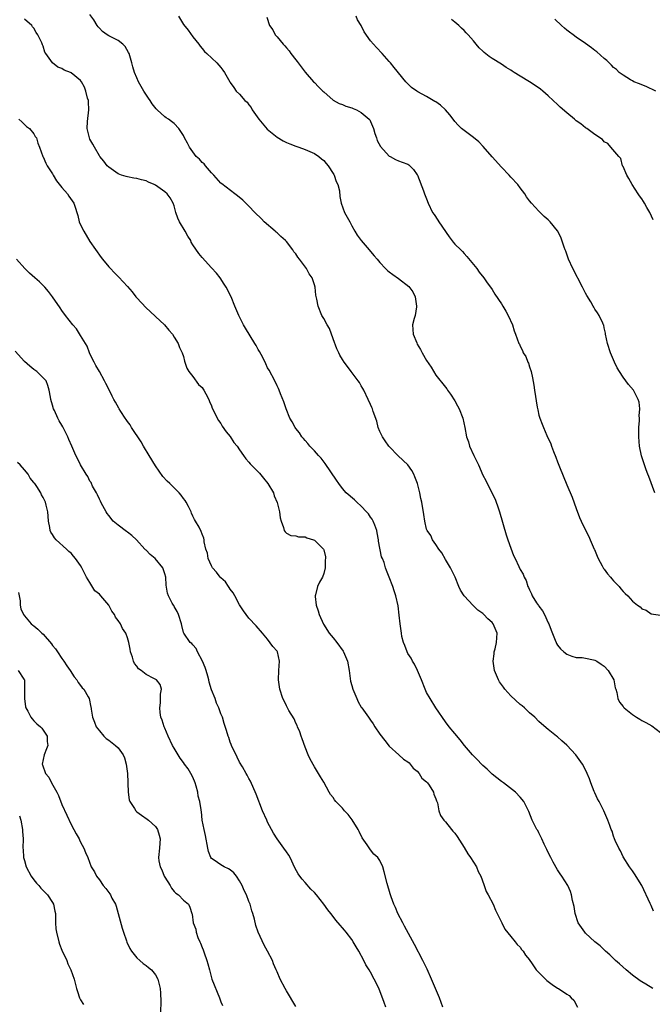
# Model space of a CAD drawing. Units: inches. Extents: x 2616000 to 2619000, y 1518000 to 1521000.
# Drawn here: x 2616460 to 2616595, y 1519586 to 1519796 of the extents above; entities that cross this region are included whole.
import ezdxf

# ---------------------------------------------------------------- set-up
doc = ezdxf.new("R2010")
doc.units = ezdxf.units.IN
doc.header["$MEASUREMENT"] = 0
doc.layers.add('LD26161518_10ft', color=102, linetype='Continuous')

msp = doc.modelspace()

# ---------------------------------------------------------------- linework, layer by layer
at = {"layer": 'LD26161518_10ft'}
for points, elevation in [([(2616595.5, 1519605.5), (2616595, 1519606.76), (2616594.8, 1519607.2), (2616593, 1519611.04), (2616591.48, 1519613.48), (2616591, 1519614.14), (2616590.41, 1519615), (2616589, 1519617.12), (2616588.44, 1519618.44), (2616588.12, 1519619), (2616587.35, 1519620.65), (2616587.2, 1519621), (2616587, 1519621.55), (2616586.65, 1519622.65), (2616586.46, 1519623), (2616586.15, 1519623.85), (2616585.78, 1519625), (2616585.53, 1519625.53), (2616584.93, 1519627), (2616583.91, 1519629), (2616583.58, 1519629.58), (2616583, 1519630.81), (2616582.86, 1519631.14), (2616582.13, 1519633), (2616581.84, 1519633.84), (2616581.37, 1519635), (2616581, 1519635.76), (2616580.35, 1519637), (2616578.89, 1519639), (2616577, 1519641.06), (2616575.95, 1519641.95), (2616575, 1519642.82), (2616574.76, 1519643), (2616573, 1519644.42), (2616571.59, 1519645.59), (2616571, 1519646.13), (2616570.12, 1519647), (2616569, 1519647.97), (2616567.92, 1519649), (2616567.43, 1519649.43), (2616567, 1519649.77), (2616565, 1519651.62), (2616563.74, 1519653), (2616563.42, 1519653.42), (2616562.61, 1519654.61), (2616562.38, 1519655), (2616561.55, 1519657), (2616561.24, 1519659), (2616561.41, 1519660.59), (2616561.46, 1519661), (2616561.65, 1519661.65), (2616561.96, 1519663), (2616561.98, 1519664.02), (2616562.1, 1519665), (2616561.23, 1519667), (2616561, 1519667.26), (2616560.06, 1519668.06), (2616559.24, 1519669), (2616559, 1519669.2), (2616557.95, 1519669.95), (2616556.94, 1519670.94), (2616555, 1519673), (2616554.21, 1519674.21), (2616553.9, 1519675), (2616553.08, 1519677), (2616552.38, 1519678.38), (2616552.08, 1519679), (2616551, 1519680.8), (2616550.22, 1519682.22), (2616549.64, 1519683), (2616549, 1519683.95), (2616548.25, 1519685), (2616547.91, 1519685.91), (2616547.08, 1519687), (2616547, 1519687.28), (2616546.59, 1519689), (2616546.42, 1519690.42), (2616546, 1519693), (2616545.79, 1519693.79), (2616545.57, 1519695), (2616545.03, 1519697), (2616544.47, 1519698.47), (2616544.25, 1519699), (2616543.8, 1519699.8), (2616542.95, 1519701), (2616540.92, 1519702.92), (2616539, 1519704.93), (2616538.94, 1519705), (2616538.15, 1519706.15), (2616537.54, 1519707), (2616537, 1519708.18), (2616536.65, 1519709), (2616536.34, 1519710.34), (2616535.6, 1519712.4), (2616535.43, 1519713), (2616535.31, 1519713.31), (2616535, 1519713.9), (2616534.52, 1519715), (2616533.57, 1519717), (2616533.38, 1519717.38), (2616533, 1519717.95), (2616532.63, 1519718.63), (2616532.39, 1519719), (2616530.89, 1519721), (2616530.09, 1519722.09), (2616529.36, 1519723), (2616529, 1519723.55), (2616528.46, 1519724.46), (2616528.19, 1519725), (2616527.83, 1519725.83), (2616527, 1519727.98), (2616526.2, 1519730.2), (2616525.72, 1519731), (2616525, 1519732.36), (2616524.62, 1519733), (2616523.78, 1519735), (2616523.54, 1519736.46), (2616523.32, 1519737.32), (2616523.13, 1519739), (2616523, 1519739.51), (2616522.49, 1519741), (2616521.87, 1519741.87), (2616521.33, 1519743), (2616519.83, 1519745), (2616519.42, 1519745.42), (2616519, 1519746.14), (2616518.6, 1519746.6), (2616518.41, 1519747), (2616517, 1519748.78), (2616516.81, 1519749), (2616515.85, 1519749.85), (2616515, 1519750.67), (2616514.81, 1519750.81), (2616514.62, 1519751), (2616512.27, 1519753), (2616511.65, 1519753.65), (2616510.26, 1519755), (2616509, 1519756.37), (2616508.3, 1519757), (2616507.67, 1519757.67), (2616506.58, 1519758.58), (2616505.95, 1519759), (2616503.18, 1519761.18), (2616503, 1519761.3), (2616501.5, 1519763), (2616501, 1519763.49), (2616499.7, 1519765), (2616499.39, 1519765.39), (2616499, 1519765.72), (2616498.39, 1519766.39), (2616497.7, 1519767), (2616496.26, 1519769), (2616495.88, 1519769.87), (2616495.25, 1519771), (2616495, 1519771.5), (2616494.01, 1519773), (2616493, 1519774.05), (2616492.46, 1519774.46), (2616491.81, 1519775), (2616491.28, 1519775.28), (2616491, 1519775.51), (2616489.4, 1519777), (2616489.18, 1519777.18), (2616488.28, 1519778.28), (2616487.85, 1519779), (2616487.49, 1519779.49), (2616486.52, 1519781), (2616485.37, 1519783), (2616485, 1519783.84), (2616484.54, 1519785), (2616484.18, 1519786.18), (2616483.97, 1519787), (2616483.36, 1519789), (2616483.26, 1519789.26), (2616482.52, 1519790.52), (2616482, 1519791), (2616481, 1519791.81), (2616479, 1519792.81), (2616478.68, 1519793), (2616477.71, 1519793.71), (2616477, 1519794.43), (2616476.74, 1519794.74), (2616476.56, 1519795), (2616475.79, 1519796.21), (2616475, 1519797.41)], 7940), ([(2616493.93, 1519797), (2616495, 1519795.2), (2616495.99, 1519793.99), (2616497, 1519792.57), (2616498.3, 1519791), (2616498.6, 1519790.6), (2616499, 1519790.12), (2616499.48, 1519789.48), (2616500.01, 1519789), (2616502.12, 1519787), (2616502.53, 1519786.53), (2616503, 1519786.07), (2616503.43, 1519785.43), (2616503.78, 1519785), (2616504.88, 1519783), (2616505, 1519782.86), (2616505.75, 1519781.75), (2616506.28, 1519781), (2616507, 1519780.36), (2616508.15, 1519779), (2616508.59, 1519778.59), (2616509, 1519778.02), (2616509.48, 1519777.48), (2616509.71, 1519777), (2616511.08, 1519775), (2616512.86, 1519772.86), (2616515, 1519771.12), (2616516.32, 1519770.32), (2616517, 1519770), (2616517.71, 1519769.71), (2616519, 1519769.22), (2616519.7, 1519769), (2616521, 1519768.52), (2616523, 1519767.65), (2616523.98, 1519767), (2616524.51, 1519766.51), (2616525, 1519766.13), (2616525.5, 1519765.5), (2616525.93, 1519765), (2616527, 1519763.33), (2616527.12, 1519763.12), (2616527.22, 1519763), (2616527.62, 1519761.62), (2616528.04, 1519761), (2616528.37, 1519759.63), (2616528.46, 1519758.46), (2616528.7, 1519757), (2616529.45, 1519755), (2616530.02, 1519754.02), (2616530.54, 1519753), (2616531, 1519752.19), (2616531.62, 1519751), (2616532.15, 1519750.15), (2616532.97, 1519749), (2616534.72, 1519747), (2616535, 1519746.7), (2616535.76, 1519745.76), (2616536.41, 1519745), (2616537, 1519744.33), (2616538.21, 1519743), (2616538.6, 1519742.6), (2616539, 1519742.33), (2616539.74, 1519741.74), (2616541, 1519740.88), (2616543.21, 1519739.21), (2616544.04, 1519738.04), (2616544.52, 1519737), (2616544.85, 1519735), (2616544.8, 1519734.8), (2616544.52, 1519733), (2616544.31, 1519732.31), (2616544, 1519731), (2616544.12, 1519729), (2616544.87, 1519727.13), (2616545, 1519726.86), (2616545.71, 1519725.71), (2616546.05, 1519725), (2616547, 1519723.36), (2616547.94, 1519721.94), (2616549, 1519720.23), (2616551, 1519717.64), (2616551.29, 1519717.29), (2616551.49, 1519717), (2616552.13, 1519716.13), (2616553, 1519714.74), (2616553.63, 1519713.63), (2616553.95, 1519713), (2616554.75, 1519711), (2616555.18, 1519709), (2616555.55, 1519707), (2616555.94, 1519705.94), (2616556.19, 1519705), (2616557.06, 1519703), (2616557.76, 1519701.76), (2616558.07, 1519701), (2616559, 1519698.82), (2616559.66, 1519697.66), (2616559.96, 1519697), (2616561.69, 1519693.69), (2616562.38, 1519691.62), (2616562.62, 1519691), (2616564.03, 1519686.03), (2616564.37, 1519685), (2616565, 1519683.17), (2616565.59, 1519681.59), (2616565.9, 1519681), (2616566.7, 1519679.3), (2616567, 1519678.63), (2616567.62, 1519677.62), (2616567.84, 1519677), (2616568.29, 1519676.29), (2616568.64, 1519675), (2616568.79, 1519674.8), (2616569, 1519674.29), (2616569.43, 1519673.43), (2616569.58, 1519673), (2616570.52, 1519671.48), (2616570.91, 1519670.91), (2616571, 1519670.75), (2616571.75, 1519669.75), (2616572.21, 1519669), (2616573, 1519667.25), (2616573.13, 1519667), (2616573.62, 1519665.62), (2616574.47, 1519663.53), (2616574.67, 1519663), (2616574.78, 1519662.78), (2616575, 1519662.43), (2616575.66, 1519661.66), (2616576.34, 1519661), (2616577, 1519660.5), (2616578.05, 1519660.05), (2616579, 1519659.8), (2616580.23, 1519659.77), (2616581, 1519659.64), (2616582.67, 1519659.33), (2616583, 1519659.24), (2616583.39, 1519659), (2616584.35, 1519658.35), (2616585, 1519657.96), (2616585.86, 1519657), (2616587.01, 1519655), (2616587.3, 1519653.3), (2616587.43, 1519653), (2616587.7, 1519652.3), (2616587.9, 1519651), (2616588.27, 1519650.27), (2616589, 1519649.34), (2616589.14, 1519649.14), (2616589.28, 1519649), (2616591, 1519647.61), (2616591.87, 1519647), (2616592.6, 1519646.6), (2616593, 1519646.35), (2616593.9, 1519645.9), (2616595.15, 1519645.15), (2616597, 1519643.77)], 7930), ([(2616512.81, 1519796.81), (2616513.4, 1519795), (2616514.11, 1519794.11), (2616514.59, 1519793), (2616515, 1519792.58), (2616516.3, 1519791), (2616516.67, 1519790.67), (2616517, 1519790.23), (2616517.62, 1519789.62), (2616517.98, 1519789), (2616519, 1519787.66), (2616519.32, 1519787.32), (2616519.5, 1519787), (2616520.17, 1519786.17), (2616521, 1519785.01), (2616522.83, 1519783), (2616523, 1519782.79), (2616523.89, 1519781.89), (2616524.83, 1519781), (2616525, 1519780.82), (2616527.03, 1519779.03), (2616528.31, 1519778.31), (2616529, 1519778.14), (2616529.75, 1519777.75), (2616531, 1519777.43), (2616531.29, 1519777.29), (2616531.99, 1519777), (2616533, 1519776.44), (2616534.7, 1519775), (2616534.82, 1519774.82), (2616535, 1519774.47), (2616535.64, 1519773), (2616535.9, 1519771.9), (2616536.25, 1519771), (2616536.4, 1519770.4), (2616537.1, 1519769.1), (2616539, 1519767.08), (2616539.18, 1519767), (2616540.34, 1519766.34), (2616541, 1519766.06), (2616541.79, 1519765.79), (2616543, 1519765.33), (2616543.21, 1519765.21), (2616543.44, 1519765), (2616544.19, 1519764.19), (2616545, 1519763.1), (2616545.05, 1519763), (2616546.34, 1519759.66), (2616546.56, 1519759), (2616547, 1519757.9), (2616547.32, 1519757), (2616548.26, 1519755), (2616548.58, 1519754.58), (2616549.39, 1519753.4), (2616549.61, 1519753), (2616551.8, 1519749.8), (2616552.66, 1519748.66), (2616553, 1519748.25), (2616554.28, 1519747), (2616554.66, 1519746.66), (2616555, 1519746.25), (2616555.61, 1519745.61), (2616557.71, 1519743), (2616558.26, 1519742.26), (2616559.26, 1519741), (2616559.96, 1519739.96), (2616560.69, 1519739), (2616561, 1519738.54), (2616561.57, 1519737.57), (2616563, 1519735.5), (2616563.32, 1519735), (2616563.92, 1519733.92), (2616564.47, 1519733), (2616565.33, 1519731), (2616565.7, 1519729.7), (2616565.98, 1519729), (2616566.7, 1519727), (2616566.83, 1519726.83), (2616567, 1519726.4), (2616567.47, 1519725.47), (2616567.66, 1519725), (2616568.22, 1519724.22), (2616568.66, 1519723), (2616568.78, 1519722.78), (2616569, 1519721.96), (2616569.36, 1519721), (2616569.67, 1519719.67), (2616569.93, 1519718.07), (2616570.07, 1519717), (2616570.64, 1519713.36), (2616570.78, 1519712.78), (2616571, 1519711.67), (2616571.18, 1519711), (2616571.73, 1519709.73), (2616571.97, 1519709), (2616572.72, 1519707.28), (2616573.55, 1519705.55), (2616573.71, 1519705), (2616574.12, 1519703.88), (2616574.64, 1519702.64), (2616575, 1519701.63), (2616575.4, 1519700.6), (2616577, 1519696.72), (2616578.12, 1519694.12), (2616579, 1519691.67), (2616579.73, 1519689.73), (2616580.05, 1519689), (2616581, 1519687.01), (2616581.68, 1519685.68), (2616581.98, 1519685), (2616582.84, 1519683), (2616582.88, 1519682.88), (2616583.46, 1519681.46), (2616583.69, 1519681), (2616584.57, 1519679.43), (2616584.85, 1519678.85), (2616585, 1519678.67), (2616585.69, 1519677.69), (2616586.35, 1519677), (2616586.61, 1519676.61), (2616587, 1519676.17), (2616588.17, 1519675), (2616588.51, 1519674.51), (2616589, 1519673.89), (2616589.49, 1519673.49), (2616590.01, 1519673), (2616591, 1519671.82), (2616592.09, 1519671), (2616592.65, 1519670.65), (2616593, 1519670.24), (2616593.94, 1519669.94), (2616595, 1519669.16), (2616597, 1519668.87)], 7920), ([(2616595.79, 1519695), (2616594.5, 1519698.5), (2616594.34, 1519699), (2616593.97, 1519699.97), (2616593.45, 1519701.45), (2616592.96, 1519702.96), (2616592.51, 1519705), (2616592.36, 1519707), (2616592.36, 1519707.64), (2616592.4, 1519709), (2616592.51, 1519710.51), (2616592.52, 1519711), (2616592.49, 1519711.51), (2616592.58, 1519713), (2616592.43, 1519714.43), (2616592.27, 1519715), (2616591.43, 1519716.57), (2616591.22, 1519717), (2616590.2, 1519718.2), (2616589.61, 1519719), (2616589, 1519719.79), (2616588.22, 1519721), (2616587.77, 1519721.77), (2616587.2, 1519723), (2616586.34, 1519725), (2616585.66, 1519727), (2616585.24, 1519729), (2616585.22, 1519729.22), (2616585, 1519730.35), (2616584.89, 1519730.89), (2616584.84, 1519731), (2616584.69, 1519731.31), (2616583.93, 1519733), (2616583.53, 1519733.53), (2616583, 1519734.32), (2616582.74, 1519734.74), (2616582.62, 1519735), (2616582.1, 1519735.9), (2616581.26, 1519737.26), (2616581, 1519737.74), (2616580.36, 1519739), (2616578.25, 1519743), (2616577.35, 1519745), (2616576.76, 1519746.76), (2616576.64, 1519747), (2616576.4, 1519747.6), (2616575.71, 1519749.71), (2616575, 1519751.12), (2616573.43, 1519753), (2616573, 1519753.42), (2616572.16, 1519754.16), (2616571.3, 1519755), (2616571, 1519755.27), (2616569.42, 1519757), (2616569, 1519757.5), (2616568.35, 1519758.35), (2616567.98, 1519759), (2616567, 1519760.29), (2616566.49, 1519761), (2616565, 1519762.6), (2616564.66, 1519763), (2616563, 1519764.69), (2616561, 1519766.94), (2616559.11, 1519769.11), (2616558.14, 1519770.14), (2616557, 1519771.06), (2616555, 1519772.52), (2616554.45, 1519773), (2616553.72, 1519773.72), (2616553, 1519774.46), (2616552.64, 1519775), (2616551.93, 1519775.93), (2616551.05, 1519777), (2616549.96, 1519777.96), (2616549, 1519778.67), (2616548.78, 1519778.78), (2616547, 1519779.83), (2616545.15, 1519780.85), (2616544.94, 1519780.94), (2616543.76, 1519781.76), (2616543, 1519782.57), (2616542.77, 1519782.77), (2616542.56, 1519783), (2616540.03, 1519786.03), (2616539.25, 1519787), (2616539, 1519787.3), (2616537.49, 1519789), (2616536.28, 1519790.28), (2616535, 1519791.73), (2616533.67, 1519793.67), (2616532.98, 1519795), (2616532.25, 1519796.25), (2616531.9, 1519797)], 7910), ([(2616595.36, 1519589), (2616593.89, 1519589.89), (2616593, 1519590.41), (2616592.65, 1519590.65), (2616591, 1519591.85), (2616589.64, 1519593), (2616588.25, 1519594.25), (2616587.38, 1519595), (2616586.19, 1519596.19), (2616585.22, 1519597), (2616585.12, 1519597.12), (2616584.12, 1519598.12), (2616582.95, 1519599), (2616581, 1519600.84), (2616580.82, 1519601), (2616579.44, 1519603), (2616578.77, 1519605), (2616578.52, 1519606.52), (2616578.2, 1519607.8), (2616578, 1519609), (2616577.76, 1519609.76), (2616577.2, 1519611), (2616575.95, 1519613), (2616575.53, 1519613.53), (2616575, 1519614.35), (2616574.04, 1519616.04), (2616573.54, 1519617), (2616573, 1519618.06), (2616572.71, 1519618.71), (2616572.12, 1519619.87), (2616571.61, 1519621), (2616571.44, 1519621.44), (2616571, 1519622.26), (2616570.76, 1519622.76), (2616570.59, 1519623), (2616570.12, 1519623.88), (2616569.58, 1519625), (2616568.85, 1519626.85), (2616567.8, 1519629), (2616567, 1519629.92), (2616566.02, 1519631), (2616563.41, 1519633), (2616563, 1519633.29), (2616562.03, 1519634.03), (2616561, 1519634.85), (2616559.92, 1519635.92), (2616559, 1519636.72), (2616558.72, 1519637), (2616557.91, 1519637.91), (2616557, 1519638.77), (2616556.78, 1519639), (2616555.13, 1519641), (2616554.18, 1519642.18), (2616553, 1519643.52), (2616551.82, 1519645), (2616551, 1519646.07), (2616549, 1519649.05), (2616547.73, 1519651), (2616547, 1519652.3), (2616546.67, 1519653), (2616545.9, 1519655), (2616545.05, 1519657.05), (2616544.38, 1519658.38), (2616543.97, 1519659), (2616543.66, 1519659.66), (2616543, 1519660.69), (2616542.82, 1519661), (2616542.37, 1519662.37), (2616542.05, 1519663), (2616541.73, 1519664.27), (2616541.59, 1519665), (2616541.32, 1519667), (2616541.14, 1519668.86), (2616540.89, 1519670.89), (2616540.42, 1519673), (2616540.07, 1519674.07), (2616539.74, 1519675), (2616539, 1519676.97), (2616538.42, 1519678.42), (2616538.22, 1519679), (2616537.89, 1519680.11), (2616537.54, 1519681), (2616537.35, 1519681.35), (2616536.72, 1519684.72), (2616536.73, 1519685), (2616536.44, 1519686.44), (2616536.37, 1519687), (2616535.91, 1519688.09), (2616535.58, 1519689), (2616535.37, 1519689.37), (2616535, 1519689.82), (2616534.56, 1519690.56), (2616534.17, 1519691), (2616533, 1519692.21), (2616532.06, 1519693), (2616531.54, 1519693.54), (2616529.8, 1519695), (2616529, 1519695.98), (2616528.19, 1519697), (2616527.72, 1519697.72), (2616525.29, 1519701.29), (2616524.42, 1519702.42), (2616523.89, 1519703), (2616523, 1519704.01), (2616522.05, 1519705), (2616521.59, 1519705.59), (2616521, 1519706.2), (2616520.66, 1519706.66), (2616520.34, 1519707), (2616519.84, 1519707.84), (2616519, 1519708.83), (2616518.88, 1519709), (2616518.25, 1519710.25), (2616517.75, 1519711), (2616516.93, 1519713), (2616516.47, 1519714.47), (2616515.77, 1519716.23), (2616515.49, 1519717), (2616515.33, 1519717.33), (2616515, 1519717.96), (2616514.5, 1519719), (2616513.29, 1519721.29), (2616513, 1519721.79), (2616512.64, 1519722.64), (2616512, 1519724), (2616511.27, 1519725.27), (2616511, 1519725.7), (2616510.55, 1519726.55), (2616510.29, 1519727), (2616508.23, 1519730.23), (2616507.8, 1519731), (2616506.81, 1519733), (2616506.01, 1519735), (2616505.18, 1519737), (2616504.14, 1519739), (2616503.71, 1519739.71), (2616502.84, 1519741), (2616502.03, 1519742.03), (2616501, 1519743.2), (2616499, 1519745.41), (2616498.27, 1519746.27), (2616497, 1519748.12), (2616496.66, 1519748.66), (2616496.54, 1519749), (2616495.95, 1519749.95), (2616495.38, 1519751), (2616494.15, 1519753), (2616493.82, 1519753.82), (2616493.38, 1519755), (2616493, 1519756.43), (2616492.82, 1519757), (2616492.13, 1519758.13), (2616491.51, 1519759), (2616491, 1519759.44), (2616489, 1519760.87), (2616488.75, 1519761), (2616487.53, 1519761.53), (2616487, 1519761.77), (2616485.99, 1519761.99), (2616485, 1519762.31), (2616484.35, 1519762.35), (2616483, 1519762.67), (2616482.71, 1519762.71), (2616481.76, 1519763), (2616481, 1519763.27), (2616479, 1519764.68), (2616478.7, 1519765), (2616477.97, 1519765.97), (2616477.11, 1519767), (2616477, 1519767.16), (2616475.95, 1519769), (2616475.64, 1519769.64), (2616475, 1519770.73), (2616474.89, 1519771), (2616474.42, 1519773), (2616474.47, 1519774.47), (2616474.74, 1519777), (2616474.7, 1519778.7), (2616474.67, 1519779), (2616474.5, 1519779.5), (2616474.14, 1519781), (2616473.82, 1519781.82), (2616473.16, 1519783), (2616473, 1519783.22), (2616471, 1519784.91), (2616470.8, 1519785), (2616469.48, 1519785.48), (2616469, 1519785.81), (2616468.13, 1519786.13), (2616467, 1519787.06), (2616465.59, 1519789), (2616465.35, 1519789.35), (2616465, 1519790.58), (2616464.86, 1519790.86), (2616464.69, 1519791.31), (2616463.87, 1519793), (2616463.51, 1519793.51), (2616463, 1519794.44), (2616462.73, 1519794.73), (2616462.56, 1519795), (2616461, 1519796.41)], 7950), ([(2616595.43, 1519753.43), (2616594.76, 1519755), (2616594.09, 1519756.09), (2616593.63, 1519757), (2616593.37, 1519757.37), (2616593, 1519757.92), (2616592.55, 1519758.55), (2616592.27, 1519759), (2616590.93, 1519761), (2616590.28, 1519762.28), (2616589.79, 1519763), (2616589, 1519764.85), (2616588.92, 1519765), (2616588.57, 1519766.57), (2616588.13, 1519767), (2616586.39, 1519769), (2616585.77, 1519769.77), (2616585, 1519770.11), (2616584.6, 1519770.6), (2616583, 1519771.72), (2616581.28, 1519773), (2616581, 1519773.16), (2616579.96, 1519773.96), (2616579, 1519774.64), (2616578.59, 1519775), (2616577, 1519776.31), (2616575.57, 1519777.57), (2616575, 1519778.13), (2616574.05, 1519779), (2616573, 1519780), (2616571.86, 1519781), (2616571.38, 1519781.38), (2616570.21, 1519782.21), (2616568.98, 1519783), (2616567, 1519784.15), (2616565.73, 1519785), (2616565.27, 1519785.27), (2616565, 1519785.46), (2616564.04, 1519786.04), (2616563, 1519786.75), (2616561, 1519787.98), (2616560.39, 1519788.39), (2616559.27, 1519789.27), (2616559, 1519789.56), (2616558.26, 1519790.26), (2616557.59, 1519791), (2616557, 1519791.72), (2616555.86, 1519793), (2616555.43, 1519793.43), (2616555, 1519793.96), (2616554.48, 1519794.48), (2616553.92, 1519795), (2616553, 1519795.71), (2616552.32, 1519796.32)], 7900), ([(2616596.02, 1519781), (2616593.97, 1519781.97), (2616593, 1519782.32), (2616592.55, 1519782.55), (2616591.33, 1519783), (2616591, 1519783.17), (2616590.6, 1519783.4), (2616589, 1519784.39), (2616588.21, 1519785), (2616587.6, 1519785.6), (2616587, 1519786.06), (2616586.53, 1519786.53), (2616586.01, 1519787), (2616585.51, 1519787.51), (2616585, 1519787.93), (2616583.37, 1519789.37), (2616583, 1519789.64), (2616582.26, 1519790.26), (2616581, 1519791.17), (2616579, 1519792.54), (2616578.31, 1519793), (2616577.56, 1519793.56), (2616577, 1519794.03), (2616576.46, 1519794.46), (2616575.83, 1519795), (2616574.41, 1519796.41)], 7890), ([(2616459.77, 1519775), (2616460.39, 1519774.39), (2616461, 1519773.87), (2616461.44, 1519773.44), (2616462.04, 1519773), (2616463, 1519771.82), (2616463.3, 1519771.3), (2616463.53, 1519771), (2616463.86, 1519769.86), (2616464.21, 1519769), (2616464.95, 1519767), (2616465, 1519766.92), (2616465.55, 1519765.55), (2616465.81, 1519765), (2616467, 1519763.27), (2616467.13, 1519763), (2616467.82, 1519761.82), (2616469, 1519760.36), (2616470.2, 1519759), (2616470.51, 1519758.51), (2616471.55, 1519757), (2616471.9, 1519755.91), (2616472.16, 1519755), (2616472.38, 1519754.38), (2616472.71, 1519753), (2616473, 1519752.35), (2616473.66, 1519751), (2616475, 1519748.84), (2616477.38, 1519745.38), (2616477.66, 1519745), (2616479, 1519743.38), (2616479.36, 1519743), (2616480.19, 1519742.19), (2616481, 1519741.35), (2616481.18, 1519741.18), (2616483, 1519739.19), (2616484.02, 1519738.02), (2616484.8, 1519737), (2616485, 1519736.77), (2616487, 1519734.58), (2616487.84, 1519733.84), (2616489, 1519732.73), (2616490.93, 1519731), (2616491.86, 1519729.86), (2616492.63, 1519729), (2616493, 1519728.36), (2616493.86, 1519727), (2616494.11, 1519726.11), (2616494.75, 1519725), (2616495, 1519724.17), (2616495.21, 1519723.21), (2616495.31, 1519723), (2616495.71, 1519721.71), (2616496.14, 1519721), (2616497, 1519719.91), (2616498.24, 1519718.24), (2616499, 1519717.57), (2616499.21, 1519717.21), (2616499.38, 1519717), (2616499.81, 1519716.19), (2616500.39, 1519715), (2616500.57, 1519714.57), (2616501, 1519713.65), (2616501.15, 1519713.15), (2616501.48, 1519712.52), (2616502.19, 1519711), (2616502.49, 1519710.49), (2616503, 1519709.84), (2616503.3, 1519709.3), (2616504.11, 1519708.11), (2616505, 1519707.1), (2616505.8, 1519705.8), (2616506.45, 1519705), (2616507, 1519704.22), (2616507.81, 1519703), (2616508.31, 1519702.31), (2616509, 1519701.6), (2616509.26, 1519701.26), (2616509.49, 1519701), (2616511.22, 1519699.22), (2616512.14, 1519698.14), (2616513.04, 1519697), (2616514.25, 1519695), (2616514.41, 1519694.41), (2616515.04, 1519692.96), (2616515.54, 1519691), (2616515.65, 1519689.65), (2616515.9, 1519689), (2616516.39, 1519687.61), (2616516.52, 1519687), (2616516.71, 1519686.71), (2616517, 1519686.38), (2616517.93, 1519685.93), (2616519, 1519685.85), (2616519.59, 1519685.59), (2616521, 1519685.62), (2616521.39, 1519685.39), (2616522.79, 1519685), (2616523, 1519684.92), (2616524.93, 1519683), (2616525, 1519682.83), (2616525.35, 1519681.35), (2616525.35, 1519681), (2616525.32, 1519680.68), (2616525.29, 1519679), (2616525, 1519677.77), (2616524.7, 1519677), (2616524.08, 1519675.92), (2616523.66, 1519675), (2616523.24, 1519673.24), (2616523.17, 1519673), (2616523.17, 1519672.83), (2616523.4, 1519671), (2616523.82, 1519669.82), (2616524.03, 1519669), (2616524.94, 1519666.94), (2616526.18, 1519665), (2616527, 1519664.03), (2616527.79, 1519663), (2616529.15, 1519661.15), (2616529.23, 1519661), (2616530.06, 1519659), (2616530.41, 1519657), (2616530.74, 1519654.74), (2616531, 1519653.79), (2616531.25, 1519653), (2616531.44, 1519652.56), (2616532.05, 1519651), (2616532.34, 1519650.34), (2616533, 1519649.17), (2616533.11, 1519649), (2616534.54, 1519647), (2616535, 1519646.37), (2616535.6, 1519645.6), (2616535.94, 1519645), (2616537, 1519643.39), (2616538.03, 1519642.03), (2616539, 1519640.86), (2616541.07, 1519639), (2616542.07, 1519638.07), (2616543, 1519637.51), (2616543.24, 1519637.24), (2616543.5, 1519637), (2616544.15, 1519636.15), (2616545, 1519635.49), (2616545.38, 1519635), (2616545.99, 1519633.99), (2616547, 1519633.19), (2616547.08, 1519633.08), (2616547.17, 1519633), (2616547.55, 1519632.45), (2616548.47, 1519631), (2616548.56, 1519630.56), (2616549, 1519629.59), (2616549.13, 1519629.13), (2616549.29, 1519628.71), (2616549.64, 1519627), (2616549.98, 1519625.98), (2616550.67, 1519625), (2616551, 1519624.65), (2616552.3, 1519623), (2616552.62, 1519622.62), (2616553, 1519622.2), (2616553.51, 1519621.51), (2616555, 1519619.13), (2616555.81, 1519617.81), (2616556.39, 1519617), (2616557, 1519616.01), (2616557.67, 1519615), (2616558.02, 1519614.02), (2616558.6, 1519613), (2616559.21, 1519611.21), (2616559.33, 1519611), (2616559.73, 1519609.73), (2616560.18, 1519609), (2616561.21, 1519607), (2616561.74, 1519605.74), (2616563.06, 1519603), (2616563.71, 1519601.71), (2616565, 1519600.08), (2616565.97, 1519599), (2616566.37, 1519598.37), (2616567, 1519597.83), (2616567.32, 1519597.32), (2616567.68, 1519597), (2616568.11, 1519596.11), (2616569, 1519595.11), (2616569.03, 1519595.03), (2616569.28, 1519594.72), (2616570.43, 1519593), (2616571, 1519592.37), (2616572.42, 1519591), (2616572.69, 1519590.69), (2616573.82, 1519589.82), (2616575, 1519589.08), (2616575.21, 1519589), (2616577, 1519587.79), (2616577.49, 1519587.49), (2616577.9, 1519587), (2616578.47, 1519586.47), (2616579.25, 1519585)], 7960), ([(2616550.5, 1519585), (2616549.74, 1519587), (2616548.92, 1519589), (2616548.06, 1519591), (2616547.1, 1519593.1), (2616546.17, 1519595), (2616544.42, 1519598.42), (2616542.3, 1519602.3), (2616541.89, 1519603), (2616540.84, 1519605), (2616540.32, 1519606.32), (2616539.98, 1519607), (2616539.39, 1519608.61), (2616539.2, 1519609.2), (2616538.54, 1519611.46), (2616537.95, 1519613.95), (2616537.64, 1519615), (2616537, 1519616.36), (2616536.58, 1519617), (2616535.74, 1519617.74), (2616535, 1519618.64), (2616534.83, 1519618.83), (2616534.28, 1519619.72), (2616533.21, 1519621.21), (2616532.54, 1519622.54), (2616532.39, 1519623), (2616531.09, 1519625.09), (2616530.2, 1519626.2), (2616529.45, 1519627), (2616529, 1519627.56), (2616528.27, 1519628.27), (2616527.57, 1519629), (2616527.33, 1519629.33), (2616527, 1519629.83), (2616526.46, 1519630.46), (2616526.12, 1519631), (2616525, 1519633.1), (2616524.29, 1519634.29), (2616523.88, 1519635), (2616523, 1519636.41), (2616522.08, 1519638.08), (2616521.66, 1519639), (2616521, 1519640.62), (2616520.41, 1519642.41), (2616520.18, 1519643), (2616519.89, 1519643.89), (2616519.38, 1519645), (2616519.28, 1519645.28), (2616519, 1519645.78), (2616518.65, 1519646.65), (2616517.55, 1519648.45), (2616517.26, 1519649), (2616517.18, 1519649.18), (2616517, 1519649.44), (2616516.5, 1519650.5), (2616516.24, 1519651), (2616515.58, 1519653), (2616515.3, 1519655), (2616515.4, 1519657), (2616515.55, 1519659), (2616515.08, 1519661), (2616515, 1519661.14), (2616514.14, 1519662.14), (2616513, 1519663.75), (2616511.88, 1519665), (2616510.57, 1519666.57), (2616509, 1519668.2), (2616508.43, 1519669), (2616507.82, 1519669.82), (2616507, 1519671.05), (2616506, 1519673), (2616505.63, 1519673.63), (2616505, 1519674.43), (2616504.79, 1519674.79), (2616504.63, 1519675), (2616503.96, 1519675.96), (2616503, 1519676.86), (2616502.87, 1519677), (2616502.09, 1519678.09), (2616501.19, 1519679), (2616501, 1519679.38), (2616500.25, 1519681), (2616500.12, 1519682.12), (2616499.77, 1519683), (2616499.43, 1519684.57), (2616499.42, 1519685), (2616499.34, 1519685.34), (2616499, 1519686.18), (2616498.79, 1519686.79), (2616498.32, 1519687.68), (2616497.57, 1519689), (2616497.34, 1519689.34), (2616497, 1519690.05), (2616496.71, 1519690.71), (2616496.61, 1519691), (2616496.08, 1519692.08), (2616495.59, 1519693), (2616495.36, 1519693.36), (2616495, 1519693.82), (2616494.51, 1519694.51), (2616494.1, 1519695), (2616492.09, 1519697), (2616491.53, 1519697.53), (2616490.56, 1519698.56), (2616489, 1519700.78), (2616487.68, 1519703), (2616486.46, 1519705), (2616485.92, 1519705.92), (2616483.89, 1519709), (2616483.56, 1519709.56), (2616483, 1519710.31), (2616482.73, 1519710.73), (2616482.52, 1519711), (2616481.59, 1519712.4), (2616481.23, 1519713), (2616481.16, 1519713.16), (2616480.44, 1519714.44), (2616480.07, 1519715), (2616479.73, 1519715.73), (2616479, 1519717.23), (2616478.39, 1519718.39), (2616478.11, 1519719), (2616477.01, 1519720.99), (2616476.28, 1519722.28), (2616475.9, 1519723), (2616475, 1519724.77), (2616474.9, 1519725), (2616474.4, 1519726.4), (2616474.01, 1519727), (2616473, 1519728.73), (2616472.14, 1519730.14), (2616471.33, 1519731), (2616469.76, 1519733), (2616469, 1519734.04), (2616468.63, 1519734.63), (2616467, 1519737), (2616466.14, 1519738.14), (2616465.37, 1519739), (2616465, 1519739.39), (2616464.17, 1519740.17), (2616463.18, 1519741), (2616462.04, 1519742.04), (2616461.04, 1519743), (2616459.29, 1519745)], 7970), ([(2616538.27, 1519585), (2616537.95, 1519585.95), (2616537, 1519588.47), (2616536.84, 1519588.84), (2616536.21, 1519590.21), (2616535.81, 1519591), (2616535, 1519592.47), (2616534.68, 1519593), (2616534.02, 1519594.02), (2616533.54, 1519595), (2616532.51, 1519597), (2616531.92, 1519597.92), (2616531.3, 1519599), (2616531, 1519599.43), (2616529.79, 1519601), (2616529.43, 1519601.43), (2616529, 1519601.97), (2616528.52, 1519602.52), (2616527.6, 1519603.6), (2616527, 1519604.38), (2616526.49, 1519605), (2616525.84, 1519605.84), (2616525, 1519607), (2616523.42, 1519609), (2616523, 1519609.49), (2616522.25, 1519610.25), (2616521, 1519611.67), (2616520.35, 1519612.35), (2616519.88, 1519613), (2616519.53, 1519613.53), (2616518.83, 1519614.83), (2616517.81, 1519617), (2616517.5, 1519617.5), (2616517, 1519618.2), (2616516.48, 1519619), (2616515.01, 1519621.01), (2616514.23, 1519622.23), (2616513, 1519624.58), (2616512.79, 1519625), (2616511.89, 1519627), (2616510.53, 1519630.53), (2616509.31, 1519633.31), (2616509, 1519633.91), (2616508.6, 1519634.6), (2616508.39, 1519635), (2616507.6, 1519636.4), (2616507, 1519637.44), (2616506.46, 1519638.46), (2616505.26, 1519641), (2616505.2, 1519641.2), (2616505, 1519641.72), (2616504.68, 1519642.68), (2616504.52, 1519643), (2616504.2, 1519644.2), (2616503.7, 1519645.7), (2616503.31, 1519647), (2616503, 1519647.74), (2616502.54, 1519649), (2616502.03, 1519650.03), (2616501.75, 1519651), (2616501, 1519652.89), (2616500.51, 1519654.51), (2616500.42, 1519655), (2616500.21, 1519655.79), (2616499.87, 1519657), (2616499.66, 1519657.66), (2616499.08, 1519659), (2616498.01, 1519661), (2616497.74, 1519661.74), (2616497, 1519662.48), (2616496.77, 1519662.77), (2616496.42, 1519663), (2616495.05, 1519665), (2616495, 1519665.14), (2616494.63, 1519666.63), (2616494.58, 1519667), (2616493.95, 1519669), (2616493.65, 1519669.65), (2616493, 1519670.7), (2616492.91, 1519670.91), (2616492.83, 1519671), (2616492.61, 1519671.39), (2616491.76, 1519673), (2616491.6, 1519673.6), (2616491.3, 1519675.3), (2616491.19, 1519677), (2616491, 1519677.69), (2616490.59, 1519679), (2616488.92, 1519681), (2616487.86, 1519681.86), (2616487, 1519682.73), (2616486.86, 1519682.86), (2616486.76, 1519683), (2616484.94, 1519685), (2616483.92, 1519685.92), (2616483, 1519686.64), (2616482.78, 1519686.78), (2616481, 1519688.1), (2616479.93, 1519689), (2616479, 1519690.15), (2616478.64, 1519690.64), (2616478.43, 1519691), (2616477.72, 1519692.28), (2616477.35, 1519693), (2616477.26, 1519693.26), (2616477, 1519693.7), (2616476.61, 1519694.61), (2616476.37, 1519695), (2616475.57, 1519696.43), (2616475.32, 1519697), (2616475.24, 1519697.24), (2616475, 1519697.56), (2616474.55, 1519698.55), (2616474.19, 1519699), (2616472.98, 1519701), (2616472.36, 1519702.36), (2616471.99, 1519703), (2616471.13, 1519705), (2616470.46, 1519706.46), (2616470.25, 1519707), (2616469.57, 1519708.43), (2616469.28, 1519709), (2616469.17, 1519709.17), (2616469, 1519709.53), (2616468.42, 1519710.42), (2616468.12, 1519711), (2616467.38, 1519712.62), (2616467.19, 1519713), (2616467, 1519713.79), (2616466.61, 1519715), (2616466.52, 1519715.48), (2616466.28, 1519717), (2616466.02, 1519718.02), (2616465.61, 1519719), (2616465, 1519719.66), (2616463.63, 1519721), (2616463, 1519721.4), (2616462.13, 1519722.13), (2616461, 1519723.11), (2616459, 1519725.37)], 7980), ([(2616519, 1519585.11), (2616517, 1519588.49), (2616516.72, 1519589), (2616515.7, 1519591), (2616515, 1519592.55), (2616514.84, 1519593), (2616514.27, 1519594.27), (2616514, 1519595), (2616512.98, 1519597), (2616512.27, 1519598.27), (2616510.97, 1519601), (2616510.45, 1519602.45), (2616510.16, 1519603.84), (2616509.83, 1519605), (2616509.6, 1519605.6), (2616509.24, 1519607), (2616509, 1519607.57), (2616508.45, 1519609), (2616507.97, 1519609.97), (2616507.55, 1519611), (2616507, 1519612.03), (2616506.34, 1519613), (2616505.74, 1519613.74), (2616505, 1519614.34), (2616504.59, 1519614.59), (2616503.71, 1519615), (2616503, 1519615.41), (2616501.57, 1519616.43), (2616501, 1519616.8), (2616500.83, 1519617), (2616500.32, 1519618.32), (2616500.18, 1519619), (2616499.74, 1519621.74), (2616499.45, 1519623), (2616499.02, 1519624.98), (2616498.82, 1519626.82), (2616498.78, 1519627), (2616498.76, 1519627.24), (2616498.52, 1519629), (2616498.14, 1519630.14), (2616498.06, 1519631), (2616497.72, 1519632.28), (2616497.47, 1519633), (2616497, 1519634.2), (2616496.59, 1519635), (2616495.97, 1519635.97), (2616495.25, 1519637), (2616495, 1519637.35), (2616494.28, 1519638.28), (2616493.83, 1519639), (2616493, 1519640.41), (2616492.68, 1519641), (2616491.71, 1519643), (2616491, 1519644.67), (2616490.84, 1519645), (2616490.41, 1519646.41), (2616490.15, 1519647), (2616489.98, 1519648.02), (2616489.92, 1519649), (2616490.1, 1519650.1), (2616490.1, 1519651), (2616490.05, 1519651.95), (2616490.28, 1519653), (2616490, 1519654), (2616489.26, 1519655), (2616488.67, 1519655.33), (2616487, 1519656.13), (2616485.93, 1519657), (2616485.36, 1519657.37), (2616485, 1519657.95), (2616484.54, 1519658.54), (2616484.34, 1519659), (2616484.12, 1519659.88), (2616483.68, 1519661), (2616483.56, 1519661.56), (2616483.29, 1519663), (2616483, 1519664), (2616482.64, 1519665), (2616481.98, 1519665.98), (2616481.52, 1519667), (2616481, 1519667.73), (2616480.45, 1519668.45), (2616480.27, 1519669), (2616479.7, 1519669.7), (2616479.04, 1519671), (2616477.33, 1519673), (2616477, 1519673.36), (2616476.06, 1519674.06), (2616475, 1519675.84), (2616474.25, 1519677), (2616473.81, 1519677.81), (2616473.25, 1519679), (2616473, 1519679.48), (2616471.87, 1519681), (2616471.48, 1519681.48), (2616471, 1519682.11), (2616470.49, 1519682.49), (2616470.01, 1519683), (2616467.76, 1519685), (2616467.39, 1519685.39), (2616467, 1519686.13), (2616466.63, 1519686.63), (2616466.5, 1519687), (2616466.42, 1519687.58), (2616466.1, 1519689), (2616466.03, 1519690.03), (2616465.95, 1519691), (2616465.63, 1519692.37), (2616465.51, 1519693), (2616465.32, 1519693.32), (2616465, 1519694.03), (2616464.63, 1519694.63), (2616464.47, 1519695), (2616463.63, 1519696.37), (2616463.19, 1519697), (2616463.09, 1519697.09), (2616463, 1519697.25), (2616462.19, 1519698.19), (2616461.76, 1519699), (2616461, 1519699.95), (2616460.08, 1519701), (2616459.52, 1519701.52)], 7990), ([(2616459.69, 1519673.69), (2616460.05, 1519671.95), (2616460.1, 1519671), (2616460.24, 1519670.24), (2616460.8, 1519669), (2616461, 1519668.7), (2616462.44, 1519667), (2616462.75, 1519666.75), (2616463, 1519666.6), (2616463.84, 1519665.84), (2616464.71, 1519665), (2616465, 1519664.77), (2616466.74, 1519662.74), (2616467, 1519662.38), (2616467.64, 1519661.64), (2616468.05, 1519661), (2616469, 1519659.61), (2616469.44, 1519659), (2616470.05, 1519658.05), (2616470.78, 1519657), (2616471.65, 1519655.65), (2616472.19, 1519655), (2616472.47, 1519654.47), (2616473, 1519653.82), (2616473.34, 1519653.34), (2616473.67, 1519653), (2616474.64, 1519651.36), (2616474.82, 1519651), (2616475.18, 1519649.18), (2616475.24, 1519649), (2616475.25, 1519648.75), (2616475.52, 1519647), (2616475.99, 1519645.99), (2616476.32, 1519645), (2616477, 1519644.1), (2616477.94, 1519643), (2616478.48, 1519642.48), (2616479, 1519642.13), (2616480.44, 1519641), (2616481, 1519640.46), (2616482.1, 1519639), (2616482.35, 1519638.35), (2616482.74, 1519637), (2616483, 1519635), (2616483.08, 1519633.08), (2616483.11, 1519632.89), (2616483.15, 1519631), (2616483.37, 1519629.37), (2616483.5, 1519629), (2616484.49, 1519627.51), (2616484.79, 1519627), (2616485, 1519626.81), (2616486.04, 1519626.04), (2616487.23, 1519625.23), (2616487.55, 1519625), (2616489, 1519623.64), (2616489.45, 1519623), (2616489.79, 1519621.79), (2616489.98, 1519621), (2616489.92, 1519620.08), (2616489.84, 1519619), (2616489.62, 1519617), (2616489.71, 1519616.29), (2616489.99, 1519615), (2616490.37, 1519614.37), (2616490.88, 1519613), (2616491, 1519612.77), (2616492.12, 1519611), (2616492.44, 1519610.44), (2616493, 1519609.76), (2616493.37, 1519609.37), (2616493.95, 1519609), (2616495, 1519607.88), (2616496.05, 1519607), (2616496.38, 1519606.38), (2616496.78, 1519605), (2616496.85, 1519604.85), (2616497.09, 1519603), (2616497.65, 1519601.65), (2616497.72, 1519601), (2616498.08, 1519599.92), (2616498.5, 1519599), (2616498.67, 1519598.67), (2616499, 1519597.75), (2616499.22, 1519597.22), (2616499.39, 1519596.61), (2616499.97, 1519595), (2616500.23, 1519594.23), (2616500.53, 1519593), (2616501, 1519591.27), (2616501.09, 1519591), (2616502.69, 1519587), (2616502.76, 1519586.76), (2616503, 1519586.14), (2616503.33, 1519585.33)], 8000), ([(2616459.67, 1519657), (2616460.82, 1519655.18), (2616460.96, 1519655), (2616460.97, 1519654.97), (2616461.03, 1519653.03), (2616460.99, 1519651.01), (2616461.22, 1519649.22), (2616461.28, 1519649), (2616461.69, 1519648.31), (2616462.38, 1519647), (2616462.65, 1519646.65), (2616463, 1519646.28), (2616463.64, 1519645.64), (2616464.44, 1519645), (2616464.68, 1519644.68), (2616465, 1519644.28), (2616465.86, 1519643), (2616465.86, 1519641.86), (2616465.95, 1519641), (2616465.73, 1519640.27), (2616465.22, 1519639), (2616464.78, 1519637), (2616464.86, 1519636.86), (2616465.47, 1519635), (2616466.21, 1519634.21), (2616466.76, 1519633), (2616467.89, 1519631), (2616468.26, 1519630.26), (2616469, 1519628.35), (2616470.05, 1519626.05), (2616471, 1519624.09), (2616471.58, 1519623), (2616472.05, 1519622.05), (2616472.67, 1519621), (2616472.77, 1519620.77), (2616473, 1519620.3), (2616473.71, 1519619), (2616474.06, 1519618.06), (2616474.51, 1519617), (2616475.28, 1519615), (2616475.95, 1519613.95), (2616476.38, 1519613), (2616477, 1519612.22), (2616477.84, 1519611), (2616478.38, 1519610.38), (2616479, 1519609.49), (2616479.22, 1519609.22), (2616479.36, 1519609), (2616479.69, 1519608.31), (2616480.43, 1519607), (2616480.59, 1519606.59), (2616481.05, 1519605.05), (2616481.9, 1519601.9), (2616482.19, 1519601), (2616482.82, 1519599.18), (2616482.9, 1519598.9), (2616483.51, 1519597.51), (2616483.88, 1519597), (2616485, 1519595.56), (2616485.66, 1519595), (2616486.35, 1519594.35), (2616487, 1519593.91), (2616487.5, 1519593.5), (2616488.16, 1519593), (2616489, 1519591.94), (2616489.54, 1519591), (2616490.02, 1519589), (2616490.05, 1519587.95), (2616490.17, 1519586.17), (2616490.11, 1519583.89)], 8010), ([(2616459.89, 1519625.89), (2616460.2, 1519625), (2616460.58, 1519623), (2616460.6, 1519622.6), (2616460.71, 1519621), (2616460.66, 1519619), (2616460.69, 1519618.69), (2616460.78, 1519617), (2616461, 1519616.34), (2616461.37, 1519615), (2616462.45, 1519613), (2616463, 1519612.25), (2616463.55, 1519611.55), (2616464.05, 1519611), (2616464.47, 1519610.47), (2616465, 1519609.97), (2616465.46, 1519609.46), (2616465.91, 1519609), (2616467, 1519607.37), (2616467.2, 1519607), (2616467.51, 1519605.51), (2616467.6, 1519605), (2616467.63, 1519604.37), (2616467.66, 1519603), (2616467.73, 1519601.73), (2616467.81, 1519601), (2616468.31, 1519599), (2616468.48, 1519598.48), (2616469, 1519597.15), (2616470.02, 1519595), (2616470.24, 1519594.25), (2616470.91, 1519593), (2616471.59, 1519591), (2616471.87, 1519589.87), (2616472.13, 1519589), (2616472.35, 1519588.35), (2616472.73, 1519587), (2616473, 1519586.54), (2616473.59, 1519585.59)], 8020)]:
    msp.add_lwpolyline(points, dxfattribs=dict(at, elevation=elevation))

doc.saveas('drawing.dxf')
